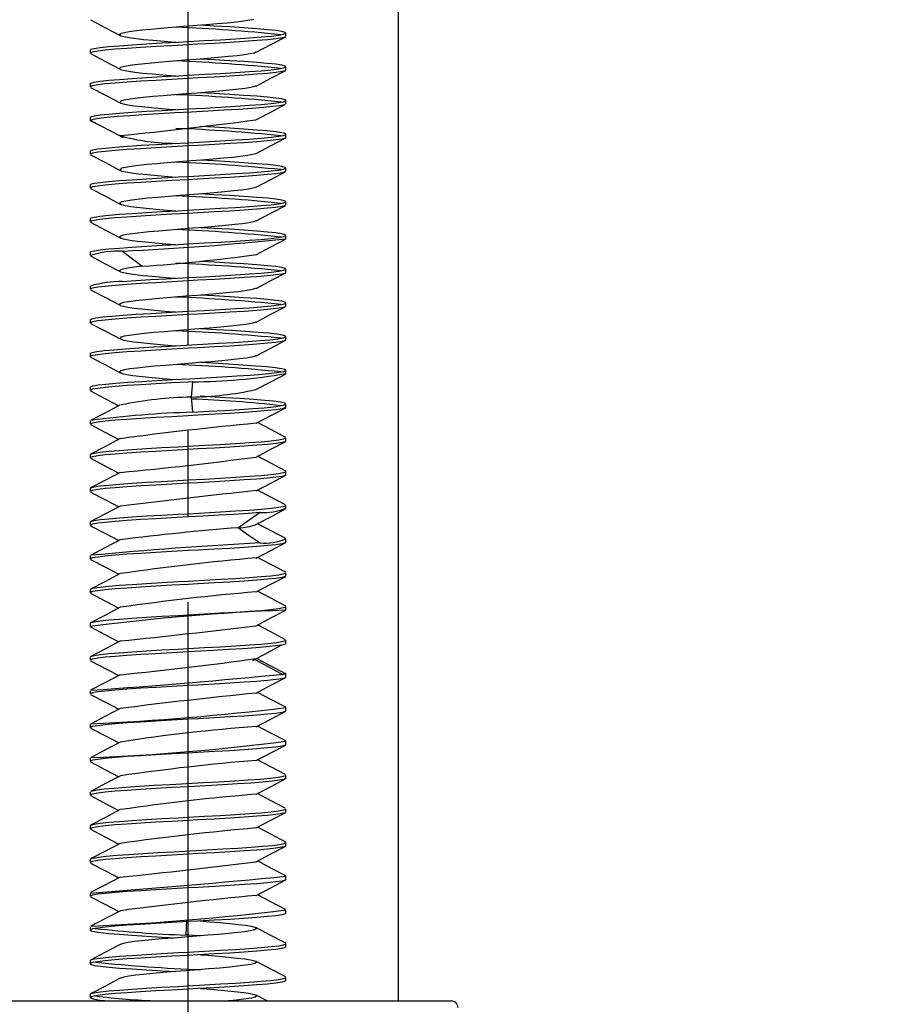
# Model space of a CAD drawing. Extents: x -40 to 594, y -9 to 417.
# Drawn here: x 490 to 497, y 266 to 273 of the extents above; entities that cross this region are included whole.
import ezdxf

# ---------------------------------------------------------------- set-up
doc = ezdxf.new("R2010")
doc.units = 0
doc.linetypes.add('CENTERX2', pattern=[20.32, 12.7, -2.54, 2.54, -2.54])
doc.linetypes.add('PHANTOM', pattern=[12.7, 6.35, -1.27, 1.27, -1.27, 1.27, -1.27])
doc.layers.get('0').update_dxf_attribs({"linetype": 'CONTINUOUS'})
doc.styles.add('SLDTEXTSTYLE2', font='TXT', dxfattribs={"width": 0.605})
doc.dimstyles.new('SLDDIMSTYLE4', dxfattribs={"dimtxt": 5.172414, "dimasz": 7, "dimexe": 0, "dimexo": 0.0625, "dimgap": 1.293103, "dimtad": 1, "dimlfac": 4, "dimrnd": 1e-09, "dimzin": 12, "dimtxsty": 'SLDTEXTSTYLE2', "dimsah": 1, "dimcen": 0.09, "dimazin": 3, "dimtfac": 1, "dimtmove": 0, "dimatfit": 3, "dimtolj": 1, "dimtzin": 12})

# ---------------------------------------------------------------- blocks, each defined once
blk = doc.blocks.new('_D_16')
at = {"color": 7, "linetype": 'CONTINUOUS'}
for p, q in [((529.8244, 275.6736), (529.8244, 243.0264)), ((506.3244, 258.759), (506.3244, 243.0264)), ((506.3244, 245.0264), (492.8629, 245.0264)), ((529.8244, 245.0264), (506.3244, 245.0264)), ((529.8244, 245.0264), (543.286, 245.0264))]:
    blk.add_line(p, q, dxfattribs=at)
for points in [[(506.3244, 245.0264), (499.3244, 246.1034), (499.3244, 243.9495)], [(529.8244, 245.0264), (536.8244, 243.9495), (536.8244, 246.1034)]]:
    blk.add_solid(points, dxfattribs=at)
at = {"color": 7, "linetype": 'CONTINUOUS', "insert": (513.6897, 254.0499), "char_height": 7, "attachment_point": 1, "style": 'SLDTEXTSTYLE2'}
blk.add_mtext('94', dxfattribs=at)

msp = doc.modelspace()

# ---------------------------------------------------------------- linework, layer by layer
at = {"color": 7, "linetype": 'CENTERX2', "ltscale": 0.25}
msp.add_line((491.3244, 260.759), (491.3244, 280.759), dxfattribs=at)
at = {"color": 7, "linetype": 'CONTINUOUS'}
for p, q in [((492.8824, 266.059), (492.8824, 275.759)), ((492.0494, 273.2093), (492.0494, 273.2336)), ((490.5994, 273.1086), (490.5994, 273.0844)), ((492.0494, 272.9594), (492.0494, 272.9836)), ((490.5994, 272.8586), (490.5994, 272.8344)), ((490.6041, 272.8303), (490.6045, 272.8296)), ((492.0494, 272.7094), (492.0494, 272.7336)), ((490.5994, 272.6085), (490.5994, 272.5842)), ((490.6006, 272.5866), (490.6017, 272.5842)), ((490.76, 272.5034), (490.8428, 272.4584)), ((492.0494, 272.4593), (492.0494, 272.4835)), ((490.5994, 272.3587), (490.5994, 272.3343)), ((490.6011, 272.3587), (490.6006, 272.3609)), ((492.0494, 272.2093), (492.0494, 272.2336)), ((490.5994, 272.1086), (490.5994, 272.0844)), ((492.0494, 271.9594), (492.0494, 271.9836)), ((490.5994, 271.8586), (490.5994, 271.8344)), ((490.6041, 271.8303), (490.6045, 271.8296)), ((492.0494, 271.7094), (492.0494, 271.7336)), ((490.5994, 271.6085), (490.5994, 271.5843)), ((492.0494, 271.4593), (492.0494, 271.4835)), ((490.5994, 271.3586), (490.5994, 271.3343)), ((492.0494, 271.2094), (492.0494, 271.2336)), ((490.5994, 271.1086), (490.5994, 271.0844)), ((492.0494, 270.9594), (492.0494, 270.9836)), ((490.5994, 270.8586), (490.5994, 270.8344)), ((490.6041, 270.8303), (490.6045, 270.8296)), ((492.0494, 270.7094), (492.0494, 270.7335)), ((490.5994, 270.6085), (490.5994, 270.5843)), ((492.0494, 270.4593), (492.0494, 270.4835)), ((490.5994, 270.3586), (490.5994, 270.3343)), ((492.0494, 270.2094), (492.0494, 270.2336)), ((490.5994, 270.1086), (490.5994, 270.0844)), ((492.0494, 269.9594), (492.0494, 269.9836)), ((490.5994, 269.8585), (490.5994, 269.8344)), ((490.6041, 269.8303), (490.6045, 269.8296)), ((492.0446, 269.7378), (492.0443, 269.7383)), ((492.0494, 269.7094), (492.0494, 269.7335)), ((490.5994, 269.6085), (490.5994, 269.5843)), ((490.6043, 269.5799), (490.6045, 269.5794)), ((492.0494, 269.4593), (492.0494, 269.4835)), ((490.5994, 269.3586), (490.5994, 269.3344)), ((492.0494, 269.2094), (492.0494, 269.2336)), ((490.5994, 269.1086), (490.5994, 269.0844)), ((492.0494, 268.9594), (492.0494, 268.9835)), ((490.5994, 268.8585), (490.5994, 268.8344)), ((492.0446, 268.7378), (492.0443, 268.7383)), ((492.0494, 268.7093), (492.0494, 268.7335)), ((490.5994, 268.6085), (490.5994, 268.5843)), ((490.6042, 268.5799), (490.6045, 268.5795)), ((492.049, 268.4849), (492.0407, 268.489)), ((492.0494, 268.4593), (492.0494, 268.4837)), ((490.5994, 268.3586), (490.5994, 268.3344)), ((492.0494, 268.2094), (492.0494, 268.2336)), ((490.5994, 268.1085), (490.5994, 268.0844)), ((492.0494, 267.9594), (492.0494, 267.9836)), ((490.5994, 267.8585), (490.5994, 267.8344)), ((490.6042, 267.8303), (490.6045, 267.8297)), ((492.0494, 267.7093), (492.0494, 267.7335)), ((492.048, 267.7093), (492.0491, 267.7082)), ((490.5994, 267.6085), (490.5994, 267.5843)), ((490.6042, 267.58), (490.6045, 267.5795)), ((492.0494, 267.4594), (492.0494, 267.4836)), ((490.5994, 267.3586), (490.5994, 267.3344)), ((492.0494, 267.2094), (492.0494, 267.2336)), ((490.5994, 267.1086), (490.5994, 267.0844)), ((490.6021, 267.1086), (490.6015, 267.1115)), ((492.0494, 266.9594), (492.0494, 266.9835)), ((490.5994, 266.8585), (490.5994, 266.8343)), ((490.6042, 266.8303), (490.6045, 266.8297)), ((492.0494, 266.7093), (492.0494, 266.7335)), ((490.5994, 266.6085), (490.5994, 266.5843)), ((492.0448, 266.4875), (492.0443, 266.4882)), ((492.0494, 266.4594), (492.0494, 266.4836)), ((490.5994, 266.3586), (490.5994, 266.3344)), ((492.0494, 266.2094), (492.0494, 266.2336)), ((489.3744, 266.059), (490.3207, 266.059)), ((490.3207, 266.059), (493.2744, 266.059)), ((490.5994, 266.1085), (490.5994, 266.0844)), ((491.9096, 266.059), (491.828, 266.1019))]:
    msp.add_line(p, q, dxfattribs=at)
at = {"color": 8, "linetype": 'PHANTOM'}
for p, q in [((490.6008, 272.5865), (490.8165, 272.4739)), ((490.839, 271.6175), (490.9837, 271.5049)), ((491.8329, 268.5976), (492.0489, 268.485))]:
    msp.add_line(p, q, dxfattribs=at)
at = {"color": 7, "linetype": 'CONTINUOUS', "flags": 128}
for points in [[(490.601, 273.3313), (490.7109, 273.2737), (490.8205, 273.216)], [(490.6016, 273.1086), (490.6045, 273.1132), (490.6292, 273.1201), (490.6736, 273.1271), (490.7367, 273.1337), (490.8163, 273.1402), (490.9106, 273.1469), (491.0165, 273.1538), (491.1312, 273.1607), (491.2514, 273.1672), (491.3245, 273.1711), (491.4463, 273.1778), (491.5647, 273.1847), (491.6763, 273.1916), (491.7779, 273.1982), (491.8665, 273.2047), (491.9398, 273.2114), (491.9954, 273.2184), (492.032, 273.2252), (492.0484, 273.2317), (492.0443, 273.2382), (492.0196, 273.2451), (491.9753, 273.2521), (491.9122, 273.2587), (491.8325, 273.2652), (491.7383, 273.2719), (491.6324, 273.2788), (491.5177, 273.2857), (491.4164, 273.2912)], [(491.8124, 273.335), (491.7812, 273.3283), (491.7373, 273.3217), (491.6815, 273.3149), (491.6157, 273.3082), (491.54, 273.3014), (491.4579, 273.2945), (491.2914, 273.2814), (491.2041, 273.2745), (491.1205, 273.2675), (491.047, 273.261), (490.9809, 273.2544), (490.9213, 273.2476), (490.8738, 273.2407), (490.841, 273.234), (490.8217, 273.2273), (490.8162, 273.2206), (490.8248, 273.2139), (490.8487, 273.207), (490.8868, 273.2002), (490.9945, 273.1871), (491.0663, 273.1801), (491.146, 273.1732), (491.2266, 273.1666), (491.2323, 273.1662)], [(492.045, 273.2056), (492.0443, 273.2045), (492.0202, 273.1976), (491.9752, 273.1909), (491.9132, 273.1846), (491.8325, 273.1778), (491.7397, 273.1709), (491.6323, 273.1639), (491.5193, 273.1575), (491.3973, 273.1509), (491.3244, 273.1469), (491.2042, 273.14), (491.0841, 273.133), (490.974, 273.1266), (490.8709, 273.12), (490.7834, 273.1133), (490.7091, 273.1062), (490.654, 273.0995), (490.6168, 273.093), (490.6004, 273.0865), (490.6017, 273.0844)], [(491.8285, 273.0911), (491.9382, 273.1488), (492.0481, 273.2065)], [(490.6009, 273.0815), (490.7109, 273.0237), (490.8207, 272.966)], [(491.8272, 273.0912), (491.8151, 273.0858), (491.7844, 273.0789), (491.7422, 273.0723), (491.6889, 273.0658), (491.6228, 273.0589), (491.5478, 273.052), (491.4682, 273.0453), (491.3846, 273.0387), (491.2989, 273.032), (491.2139, 273.0252), (491.1305, 273.0184), (491.0529, 273.0115), (490.9281, 272.9984), (490.8788, 272.9915), (490.8431, 272.9846), (490.823, 272.978), (490.8161, 272.9714), (490.8234, 272.9646), (490.8456, 272.9577), (490.8814, 272.951), (490.9297, 272.9443), (490.989, 272.9376), (491.0576, 272.9309), (491.1358, 272.9241), (491.2197, 272.9172), (491.2329, 272.9162)], [(490.6016, 272.8586), (490.6045, 272.8632), (490.6292, 272.8702), (490.6736, 272.8771), (490.7367, 272.8837), (490.8164, 272.8901), (490.9106, 272.8969), (491.0165, 272.9039), (491.1312, 272.9107), (491.2515, 272.9172), (491.3245, 272.921), (491.4463, 272.9278), (491.5647, 272.9347), (491.6763, 272.9416), (491.7779, 272.9481), (491.8665, 272.9546), (491.9398, 272.9614), (491.9954, 272.9684), (492.0321, 272.9752), (492.0484, 272.9816), (492.0443, 272.9882), (492.0196, 272.9951), (491.9753, 273.0021), (491.9122, 273.0087), (491.8325, 273.0152), (491.7383, 273.0219), (491.6324, 273.0288), (491.5176, 273.0357), (491.4161, 273.0412)], [(492.0448, 272.9554), (492.0443, 272.9546), (492.0202, 272.9477), (491.9752, 272.9409), (491.9132, 272.9345), (491.8325, 272.9278), (491.7397, 272.921), (491.6324, 272.9139), (491.5193, 272.9074), (491.3973, 272.9009), (491.3244, 272.8969), (491.2042, 272.8901), (491.0841, 272.883), (490.974, 272.8765), (490.8709, 272.87), (490.7834, 272.8634), (490.7091, 272.8563), (490.654, 272.8495), (490.6168, 272.8429), (490.6004, 272.8365), (490.6017, 272.8344)], [(491.8277, 272.8408), (491.9376, 272.8985), (492.0476, 272.9563)], [(490.6016, 272.8311), (490.7117, 272.7733), (490.8216, 272.7155)], [(491.8287, 272.8421), (491.8177, 272.8366), (491.7889, 272.8297), (491.7463, 272.8229), (491.6315, 272.8098), (491.5569, 272.8028), (491.4751, 272.7959), (491.3932, 272.7893), (491.3095, 272.7828), (491.2225, 272.7759), (491.1385, 272.7691), (491.0619, 272.7624), (490.9928, 272.7557), (490.9329, 272.749), (490.8838, 272.7423), (490.8467, 272.7354), (490.824, 272.7285), (490.8218, 272.7154), (490.8424, 272.7085), (490.8778, 272.7016), (490.9241, 272.695), (490.9811, 272.6885), (491.0503, 272.6816), (491.1277, 272.6748), (491.2092, 272.668), (491.2334, 272.6661)], [(490.6016, 272.6085), (490.6045, 272.6133), (490.6293, 272.6203), (490.6736, 272.6271), (490.7367, 272.6336), (490.8164, 272.6401), (490.9106, 272.647), (491.0165, 272.6539), (491.1313, 272.6606), (491.2515, 272.6671), (491.3245, 272.671), (491.4463, 272.6778), (491.5648, 272.6848), (491.6763, 272.6915), (491.7779, 272.698), (491.8665, 272.7046), (491.9398, 272.7115), (491.9954, 272.7184), (492.0321, 272.7251), (492.0484, 272.7316), (492.0443, 272.7383), (492.0196, 272.7452), (491.9752, 272.7521), (491.9122, 272.7586), (491.8325, 272.7651), (491.7383, 272.7719), (491.6324, 272.7789), (491.5176, 272.7856), (491.4156, 272.7911)], [(492.0429, 272.7051), (492.0372, 272.7019), (492.0041, 272.6948), (491.9528, 272.6883), (491.882, 272.6817), (491.7974, 272.6752), (491.6969, 272.6681), (491.5886, 272.6613), (491.4696, 272.6547), (491.3499, 272.6483), (491.226, 272.6414), (491.1083, 272.6345), (490.9935, 272.6276), (490.8911, 272.6213), (490.7983, 272.6146), (490.7229, 272.6079), (490.6627, 272.6008), (490.6206, 272.5937), (490.6006, 272.5866)], [(491.8269, 272.5904), (491.9368, 272.6482), (492.047, 272.706)], [(490.6006, 272.3609), (490.618, 272.3678), (490.6553, 272.3747), (490.7119, 272.3811), (490.7857, 272.3877), (490.875, 272.3945), (490.9769, 272.4015), (491.0889, 272.4082), (491.2076, 272.4147), (491.3245, 272.421), (491.4463, 272.4279), (491.5648, 272.4349), (491.6764, 272.4415), (491.778, 272.448), (491.8665, 272.4547), (491.9398, 272.4616), (491.9954, 272.4685), (492.0321, 272.475), (492.0484, 272.4815), (492.0443, 272.4883), (492.0196, 272.4953), (491.9752, 272.5021), (491.9122, 272.5085), (491.8325, 272.5151), (491.7383, 272.522), (491.6324, 272.529), (491.5176, 272.5356), (491.4152, 272.5411)], [(490.6038, 272.5797), (490.6278, 272.5728), (490.635, 272.5717)], [(492.0472, 272.4593), (492.0443, 272.4544), (492.0202, 272.4476), (491.9752, 272.441), (491.9132, 272.4346), (491.8325, 272.4277), (491.7397, 272.4208), (491.6323, 272.4139), (491.5193, 272.4076), (491.3973, 272.4009), (491.3244, 272.3968), (491.2042, 272.3899), (491.0841, 272.383), (490.974, 272.3767), (490.8709, 272.37), (490.7834, 272.3633), (490.7091, 272.3562), (490.654, 272.3496), (490.6168, 272.343), (490.6004, 272.3365), (490.6017, 272.3343)], [(491.828, 272.3408), (491.9347, 272.3969), (492.0474, 272.456)], [(490.6009, 272.3314), (490.7108, 272.2737), (490.8205, 272.2161)], [(491.8302, 272.3437), (491.8248, 272.3392), (491.8017, 272.3324), (491.7642, 272.3255), (491.6576, 272.3124), (491.5863, 272.3055), (491.507, 272.2985), (491.4265, 272.292), (491.3434, 272.2854), (491.2557, 272.2786), (491.1701, 272.2717), (491.0916, 272.265), (491.0195, 272.2584), (490.9553, 272.2516), (490.9014, 272.2449), (490.8594, 272.2381), (490.8312, 272.2312), (490.8178, 272.2181), (490.8327, 272.2111), (490.8627, 272.2042), (490.9042, 272.1977), (490.9569, 272.1911), (491.0225, 272.1842), (491.0972, 272.1774), (491.1765, 272.1707), (491.2326, 272.1662)], [(490.6016, 272.1086), (490.6045, 272.1132), (490.6292, 272.1201), (490.6736, 272.1271), (490.7367, 272.1337), (490.8163, 272.1402), (490.9106, 272.1469), (491.0165, 272.1538), (491.1312, 272.1607), (491.2514, 272.1672), (491.3245, 272.1711), (491.4463, 272.1778), (491.5647, 272.1847), (491.6763, 272.1916), (491.7779, 272.1982), (491.8665, 272.2047), (491.9398, 272.2114), (491.9954, 272.2184), (492.0321, 272.2252), (492.0484, 272.2317), (492.0443, 272.2382), (492.0196, 272.2451), (491.9753, 272.2521), (491.9122, 272.2587), (491.8325, 272.2652), (491.7383, 272.2719), (491.6324, 272.2788), (491.5177, 272.2857), (491.4167, 272.2912)], [(492.045, 272.2056), (492.0443, 272.2045), (492.0202, 272.1976), (491.9752, 272.1909), (491.9132, 272.1846), (491.8325, 272.1778), (491.7397, 272.1709), (491.6323, 272.1639), (491.5193, 272.1575), (491.3973, 272.1509), (491.3244, 272.1469), (491.2042, 272.14), (491.0841, 272.133), (490.974, 272.1266), (490.8709, 272.12), (490.7834, 272.1133), (490.7091, 272.1062), (490.654, 272.0995), (490.6168, 272.093), (490.6004, 272.0865), (490.6017, 272.0844)], [(491.8284, 272.0911), (491.9381, 272.1488), (492.0481, 272.2065)], [(490.601, 272.0814), (490.711, 272.0237), (490.8208, 271.9659)], [(490.6016, 271.8586), (490.6045, 271.8632), (490.6293, 271.8702), (490.6736, 271.8771), (490.7367, 271.8836), (490.8164, 271.8901), (490.9106, 271.8969), (491.0165, 271.9039), (491.1312, 271.9107), (491.2515, 271.9171), (491.3245, 271.921), (491.4463, 271.9278), (491.5647, 271.9348), (491.6763, 271.9416), (491.7779, 271.9481), (491.8665, 271.9546), (491.9398, 271.9615), (491.9954, 271.9684), (492.0321, 271.9751), (492.0484, 271.9816), (492.0443, 271.9882), (492.0196, 271.9952), (491.9752, 272.0021), (491.9122, 272.0087), (491.8325, 272.0151), (491.7383, 272.0219), (491.6324, 272.0289), (491.5176, 272.0357), (491.4161, 272.0412)], [(491.8303, 272.0943), (491.8262, 272.0899), (491.8047, 272.083), (491.7696, 272.0764), (491.722, 272.0697), (491.6632, 272.063), (491.5949, 272.0563), (491.5171, 272.0494), (491.4335, 272.0425), (491.2665, 272.0294), (491.18, 272.0225), (491.0978, 272.0156), (491.0263, 272.009), (490.9628, 272.0025), (490.9066, 271.9956), (490.8628, 271.9887), (490.8338, 271.982), (490.8186, 271.9754), (490.8173, 271.9687), (490.8302, 271.9619), (490.8582, 271.9551), (490.9002, 271.9482), (491.0139, 271.9351), (491.0882, 271.9282), (491.1696, 271.9212), (491.2331, 271.9162)], [(492.0448, 271.9554), (492.0443, 271.9546), (492.0202, 271.9477), (491.9752, 271.9409), (491.9132, 271.9345), (491.8325, 271.9278), (491.7397, 271.921), (491.6324, 271.9139), (491.5193, 271.9074), (491.3973, 271.9009), (491.3244, 271.8969), (491.2042, 271.8901), (491.0841, 271.883), (490.974, 271.8765), (490.8709, 271.8699), (490.7834, 271.8634), (490.7091, 271.8563), (490.654, 271.8495), (490.6168, 271.8429), (490.6004, 271.8365), (490.6017, 271.8344)], [(491.8276, 271.8407), (491.9375, 271.8985), (492.0476, 271.9563)], [(490.6016, 271.8311), (490.7118, 271.7733), (490.8216, 271.7155)], [(491.8277, 271.8407), (491.8079, 271.8339), (491.7732, 271.8269), (491.7274, 271.8204), (491.671, 271.8138), (491.6022, 271.807), (491.5252, 271.8001), (491.4439, 271.7934), (491.3594, 271.7867), (491.2739, 271.78), (491.1897, 271.7733), (491.1076, 271.7664), (491.032, 271.7596), (490.913, 271.7465), (490.8673, 271.7395), (490.8356, 271.7326), (490.8195, 271.726), (490.8168, 271.7195), (490.8283, 271.7126), (490.8546, 271.7058), (490.8943, 271.6991), (490.9461, 271.6923), (491.0083, 271.6857), (491.0791, 271.679), (491.1593, 271.6721), (491.2335, 271.6661)], [(490.6016, 271.6085), (490.6045, 271.6133), (490.6293, 271.6203), (490.6736, 271.6271), (490.7367, 271.6336), (490.8164, 271.6401), (490.9106, 271.647), (491.0165, 271.654), (491.1313, 271.6606), (491.2515, 271.6671), (491.3245, 271.671), (491.4463, 271.6779), (491.5648, 271.6848), (491.6763, 271.6915), (491.778, 271.698), (491.8665, 271.7046), (491.9398, 271.7115), (491.9954, 271.7185), (492.0321, 271.7251), (492.0484, 271.7316), (492.0443, 271.7383), (492.0196, 271.7452), (491.9752, 271.7521), (491.9122, 271.7586), (491.8325, 271.7651), (491.7383, 271.7719), (491.6324, 271.7789), (491.5176, 271.7856), (491.4155, 271.7911)], [(491.8269, 271.5904), (491.9368, 271.6482), (492.0469, 271.706)], [(490.6003, 271.5817), (490.7107, 271.5238), (490.8208, 271.4659)], [(490.8389, 271.3919), (490.9364, 271.3989), (491.0448, 271.4057), (491.1613, 271.4122), (491.2824, 271.4187), (491.3245, 271.421), (491.4463, 271.4279), (491.5648, 271.4349), (491.6764, 271.4415), (491.778, 271.4479), (491.8666, 271.4547), (491.9398, 271.4616), (491.9954, 271.4685), (492.0321, 271.475), (492.0484, 271.4815), (492.0443, 271.4883), (492.0196, 271.4953), (491.9752, 271.5021), (491.9122, 271.5085), (491.8325, 271.5151), (491.7383, 271.522), (491.6324, 271.529), (491.5176, 271.5356), (491.4151, 271.5411)], [(492.0472, 271.4593), (492.0443, 271.4544), (492.0202, 271.4476), (491.9752, 271.441), (491.9132, 271.4346), (491.8325, 271.4277), (491.7397, 271.4208), (491.6323, 271.4139), (491.5193, 271.4076), (491.3973, 271.4009), (491.3244, 271.3969), (491.2042, 271.39), (491.0841, 271.383), (490.974, 271.3766), (490.8709, 271.37), (490.7834, 271.3633), (490.7091, 271.3562), (490.654, 271.3496), (490.6168, 271.343), (490.6004, 271.3365), (490.6017, 271.3343)], [(490.9839, 271.5048), (490.9252, 271.4981), (490.8779, 271.4913), (490.8439, 271.4847), (490.8232, 271.4781), (490.8161, 271.4713), (490.8233, 271.4646), (490.8457, 271.4577), (490.8824, 271.4509), (490.9879, 271.4377), (491.0588, 271.4308), (491.1378, 271.4239), (491.218, 271.4173), (491.234, 271.4161)], [(491.8281, 271.3409), (491.9515, 271.4057), (492.0475, 271.4561)], [(490.6009, 271.3314), (490.7108, 271.2737), (490.8205, 271.2161)], [(491.8296, 271.3425), (491.8173, 271.3365), (491.788, 271.3296), (491.7471, 271.323), (491.6951, 271.3165), (491.6299, 271.3096), (491.5556, 271.3027), (491.4767, 271.296), (491.3935, 271.2894), (491.3077, 271.2827), (491.2224, 271.2759), (491.1387, 271.2691), (491.0605, 271.2622), (490.9337, 271.2491), (490.8831, 271.2422), (490.846, 271.2352), (490.8245, 271.2287), (490.8162, 271.2221), (490.822, 271.2153), (490.8427, 271.2084), (490.8771, 271.2017), (490.924, 271.195), (490.9824, 271.1883), (491.0503, 271.1816), (491.1277, 271.1747), (491.211, 271.1679), (491.2327, 271.1662)], [(490.5996, 271.1086), (490.6096, 271.1152), (490.6399, 271.1221), (490.6899, 271.129), (490.7578, 271.1355), (490.842, 271.1421), (490.9398, 271.1488), (491.0486, 271.1558), (491.1652, 271.1626), (491.3245, 271.1711), (491.4463, 271.1778), (491.5647, 271.1847), (491.6763, 271.1916), (491.7779, 271.1981), (491.8665, 271.2046), (491.9398, 271.2114), (491.9954, 271.2184), (492.0321, 271.2252), (492.0484, 271.2317), (492.0443, 271.2382), (492.0196, 271.2451), (491.9753, 271.2521), (491.9122, 271.2587), (491.8325, 271.2652), (491.7383, 271.2719), (491.6324, 271.2788), (491.5177, 271.2857), (491.4164, 271.2912)], [(492.045, 271.2056), (492.0443, 271.2045), (492.0202, 271.1976), (491.9752, 271.1909), (491.9132, 271.1845), (491.8325, 271.1778), (491.7397, 271.1709), (491.6323, 271.1639), (491.5193, 271.1575), (491.3973, 271.1509), (491.3244, 271.1469), (491.2042, 271.1401), (491.0841, 271.133), (490.974, 271.1266), (490.8709, 271.12), (490.7834, 271.1133), (490.7091, 271.1062), (490.654, 271.0995), (490.6168, 271.0929), (490.6004, 271.0865), (490.6017, 271.0844)], [(491.8283, 271.0911), (491.9381, 271.1488), (492.048, 271.2065)], [(490.6011, 271.0814), (490.7111, 271.0236), (490.8209, 270.9659)], [(491.8292, 271.0926), (491.8197, 271.0873), (491.7925, 271.0804), (491.7511, 271.0736), (491.6384, 271.0604), (491.5646, 271.0535), (491.4835, 271.0466), (491.4019, 271.04), (491.3184, 271.0335), (491.2311, 271.0266), (491.1466, 271.0198), (491.0696, 271.0131), (490.9997, 271.0064), (490.9386, 270.9997), (490.8882, 270.993), (490.8498, 270.9861), (490.8257, 270.9792), (490.8205, 270.9661), (490.8397, 270.9592), (490.8736, 270.9523), (490.9188, 270.9457), (490.9746, 270.9392), (491.043, 270.9323), (491.1197, 270.9254), (491.2006, 270.9187), (491.233, 270.9162)], [(490.601, 270.8586), (490.5999, 270.8597), (490.6138, 270.8666), (490.6482, 270.8735), (490.7017, 270.8803), (490.773, 270.8867), (490.86, 270.8933), (490.9602, 270.9003), (491.0707, 270.9072), (491.1885, 270.9138), (491.3102, 270.9203), (491.4323, 270.927), (491.5513, 270.934), (491.6638, 270.9408), (491.7667, 270.9473), (491.8569, 270.9538), (491.9321, 270.9607), (491.9899, 270.9676), (492.0288, 270.9744), (492.0476, 270.9808), (492.0459, 270.9874), (492.0235, 270.9944), (491.9814, 271.0013), (491.9204, 271.0079), (491.8426, 271.0144), (491.7499, 271.0211), (491.6452, 271.0281), (491.5313, 271.0349), (491.4161, 271.0412)], [(492.0448, 270.9554), (492.0443, 270.9546), (492.0202, 270.9477), (491.9752, 270.9408), (491.9132, 270.9345), (491.8325, 270.9278), (491.7397, 270.921), (491.6324, 270.9139), (491.5193, 270.9074), (491.3973, 270.9008), (491.3244, 270.8969), (491.2042, 270.8901), (491.0841, 270.883), (490.974, 270.8765), (490.8709, 270.8699), (490.7834, 270.8634), (490.7091, 270.8563), (490.6541, 270.8495), (490.6168, 270.8429), (490.6004, 270.8365), (490.6017, 270.8344)], [(491.8275, 270.8407), (491.9374, 270.8985), (492.0475, 270.9562)], [(490.6019, 270.6085), (490.6009, 270.6111), (490.619, 270.618), (490.6571, 270.6249), (490.7143, 270.6314), (490.7887, 270.6379), (490.8785, 270.6447), (490.9809, 270.6517), (491.0932, 270.6585), (491.212, 270.665), (491.334, 270.6715), (491.4557, 270.6784), (491.5737, 270.6854), (491.6846, 270.692), (491.7852, 270.6985), (491.8728, 270.7052), (491.9447, 270.7121), (491.999, 270.719), (492.034, 270.7256), (492.0489, 270.732), (492.0431, 270.7388), (492.0169, 270.7458), (491.9709, 270.7526), (491.9066, 270.7591), (491.8256, 270.7656), (491.7305, 270.7725), (491.6237, 270.7794), (491.5085, 270.7861), (491.4156, 270.7911)], [(490.6017, 270.8311), (490.7118, 270.7733), (490.8217, 270.7155)], [(491.8258, 270.8407), (491.8215, 270.838), (491.7959, 270.8311), (491.757, 270.8244), (491.7058, 270.8177), (491.6441, 270.811), (491.5736, 270.8043), (491.4938, 270.7974), (491.4089, 270.7906), (491.2419, 270.7775), (491.1562, 270.7706), (491.0758, 270.7636), (491.0065, 270.7571), (490.9456, 270.7505), (490.8929, 270.7436), (490.8529, 270.7368), (490.8278, 270.7301), (490.8167, 270.7234), (490.8197, 270.7167), (490.8366, 270.71), (490.8687, 270.7031), (490.9145, 270.6963), (491.034, 270.6831), (491.1105, 270.6762), (491.1935, 270.6693), (491.2335, 270.6661)], [(491.3576, 270.6486), (491.3244, 270.6468), (491.2042, 270.6399), (491.0841, 270.6331), (490.974, 270.6267), (490.8709, 270.62), (490.7834, 270.6132), (490.7091, 270.6061), (490.654, 270.5996), (490.6168, 270.5931), (490.6004, 270.5865), (490.6017, 270.5843)], [(491.8269, 270.5904), (491.9368, 270.6482), (492.0469, 270.706)], [(490.6018, 270.5808), (490.7117, 270.5232), (490.8103, 270.4713)], [(491.3478, 270.5356), (491.3527, 270.4793), (491.3576, 270.423)], [(491.3577, 270.4229), (491.479, 270.4299), (491.5959, 270.4367), (491.705, 270.4432), (491.8034, 270.4497), (491.888, 270.4565), (491.9567, 270.4635), (492.0073, 270.4703), (492.0386, 270.4767), (492.0494, 270.4834), (492.0397, 270.4902), (492.0095, 270.4972), (491.9599, 270.5038), (491.8921, 270.5103), (491.8082, 270.517), (491.7106, 270.5239), (491.602, 270.5308), (491.4854, 270.5373), (491.4146, 270.5411)], [(492.0472, 270.4593), (492.0443, 270.4545), (492.0202, 270.4476), (491.9752, 270.441), (491.9132, 270.4346), (491.8325, 270.4277), (491.7397, 270.4209), (491.6323, 270.4139), (491.5193, 270.4075), (491.3973, 270.4009), (491.3244, 270.3969), (491.2042, 270.39), (491.0841, 270.383), (490.974, 270.3766), (490.8709, 270.37), (490.7834, 270.3633), (490.7091, 270.3562), (490.654, 270.3495), (490.6168, 270.343), (490.6004, 270.3365), (490.6017, 270.3343)], [(490.8215, 270.4772), (490.7116, 270.4194), (490.6014, 270.3616)], [(491.8281, 270.3409), (491.9516, 270.4058), (492.0476, 270.4562)], [(492.0475, 270.2366), (491.9374, 270.2944), (491.8385, 270.3464)], [(490.6009, 270.3314), (490.7108, 270.2738), (490.8104, 270.2214)], [(492.0449, 270.2056), (492.0443, 270.2045), (492.0202, 270.1976), (491.9752, 270.1909), (491.9132, 270.1845), (491.8325, 270.1778), (491.7397, 270.1709), (491.6323, 270.1639), (491.5193, 270.1575), (491.3973, 270.1509), (491.3244, 270.1469), (491.2042, 270.1401), (491.0841, 270.133), (490.974, 270.1265), (490.8709, 270.12), (490.7834, 270.1133), (490.7091, 270.1063), (490.654, 270.0995), (490.6168, 270.0929), (490.6004, 270.0865), (490.6017, 270.0844)], [(490.8212, 270.2271), (490.7114, 270.1693), (490.6014, 270.1116)], [(490.604, 270.1124), (490.6045, 270.1132), (490.6287, 270.1201), (490.6736, 270.1271), (490.7356, 270.1336), (490.8164, 270.1401), (490.9091, 270.1468), (491.0165, 270.1539), (491.1295, 270.1606), (491.2515, 270.1672), (491.3245, 270.1711), (491.4446, 270.1777), (491.5647, 270.1847), (491.6748, 270.1915), (491.7779, 270.1981), (491.8654, 270.2045), (491.9398, 270.2114), (491.9948, 270.2183), (492.0321, 270.2252), (492.0484, 270.2315), (492.0472, 270.2336)], [(491.8283, 270.091), (491.938, 270.1488), (492.048, 270.2065)], [(490.6011, 270.0814), (490.7112, 270.0236), (490.8104, 269.9714)], [(492.0475, 269.9866), (491.9375, 270.0443), (491.8385, 270.0964)], [(490.6017, 269.8585), (490.6045, 269.8633), (490.6287, 269.8701), (490.6736, 269.8771), (490.7356, 269.8835), (490.8164, 269.8901), (490.9091, 269.8968), (491.0165, 269.9039), (491.1295, 269.9106), (491.2515, 269.9171), (491.3245, 269.921), (491.4446, 269.9277), (491.5648, 269.9348), (491.6748, 269.9415), (491.7779, 269.948), (491.8654, 269.9545), (491.9398, 269.9615), (491.9948, 269.9684), (492.0321, 269.9751), (492.0484, 269.9815), (492.0472, 269.9836)], [(492.0472, 269.9594), (492.0443, 269.9546), (492.0202, 269.9477), (491.9752, 269.9408), (491.9132, 269.9345), (491.8325, 269.9278), (491.7397, 269.921), (491.6324, 269.9139), (491.5193, 269.9074), (491.3973, 269.9008), (491.3244, 269.8969), (491.2042, 269.8902), (491.0841, 269.8831), (490.974, 269.8765), (490.8709, 269.8699), (490.7834, 269.8634), (490.7091, 269.8564), (490.6541, 269.8495), (490.6168, 269.8428), (490.6004, 269.8365), (490.6017, 269.8344)], [(490.821, 269.977), (490.7114, 269.9193), (490.6015, 269.8617)], [(491.8275, 269.8406), (491.9373, 269.8984), (492.0475, 269.9562)], [(492.0469, 269.7369), (491.9235, 269.8017), (491.8385, 269.8464)], [(490.6017, 269.8311), (490.7119, 269.7733), (490.8104, 269.7215)], [(490.6017, 269.6085), (490.6045, 269.6133), (490.6287, 269.6202), (490.6737, 269.6271), (490.7356, 269.6334), (490.8164, 269.6401), (490.9091, 269.6469), (491.0165, 269.654), (491.1296, 269.6605), (491.2515, 269.6671), (491.3245, 269.671), (491.4446, 269.6778), (491.5648, 269.6849), (491.6748, 269.6914), (491.778, 269.698), (491.8654, 269.7045), (491.9398, 269.7116), (491.9948, 269.7184), (492.0321, 269.725), (492.0484, 269.7314), (492.0472, 269.7335)], [(490.8218, 269.7275), (490.7122, 269.6698), (490.6023, 269.6122)], [(491.8269, 269.5904), (491.9365, 269.6481), (492.0465, 269.7058)], [(491.8572, 269.6797), (491.7683, 269.6728), (491.6641, 269.6659), (491.5532, 269.6595), (491.4325, 269.6529), (491.3244, 269.6468), (491.2042, 269.6399), (491.084, 269.633), (490.974, 269.6267), (490.8709, 269.62), (490.7834, 269.6132), (490.7091, 269.6061), (490.654, 269.5996), (490.6168, 269.5931), (490.6004, 269.5865), (490.6017, 269.5843)], [(490.6017, 269.5809), (490.7116, 269.5233), (490.8103, 269.4714)], [(492.0489, 269.4858), (491.9388, 269.5436), (491.8384, 269.5964)], [(490.8215, 269.4772), (490.7116, 269.4194), (490.6014, 269.3616)], [(492.0472, 269.4593), (492.0443, 269.4545), (492.0202, 269.4476), (491.9752, 269.4409), (491.9132, 269.4346), (491.8325, 269.4278), (491.7397, 269.4209), (491.6323, 269.4139), (491.5193, 269.4075), (491.3973, 269.4009), (491.3244, 269.3969), (491.2042, 269.39), (491.0841, 269.383), (490.974, 269.3766), (490.8709, 269.37), (490.7834, 269.3633), (490.7091, 269.3562), (490.654, 269.3495), (490.6168, 269.343), (490.6004, 269.3365), (490.6017, 269.3344)], [(491.8282, 269.3409), (491.9378, 269.3986), (492.0477, 269.4562)], [(490.6009, 269.3315), (490.7108, 269.2738), (490.8104, 269.2214)], [(492.0475, 269.2366), (491.9374, 269.2944), (491.8385, 269.3464)], [(492.0449, 269.2056), (492.0443, 269.2046), (492.0202, 269.1977), (491.9752, 269.1909), (491.9132, 269.1845), (491.8325, 269.1778), (491.7397, 269.171), (491.6324, 269.1639), (491.5193, 269.1574), (491.3973, 269.1509), (491.3244, 269.1469), (491.2042, 269.1401), (491.0841, 269.133), (490.974, 269.1265), (490.8709, 269.12), (490.7834, 269.1134), (490.7091, 269.1063), (490.654, 269.0995), (490.6168, 269.0929), (490.6004, 269.0865), (490.6017, 269.0844)], [(490.8211, 269.2271), (490.7114, 269.1693), (490.6013, 269.1116)], [(490.604, 269.1124), (490.6045, 269.1132), (490.6287, 269.1201), (490.6736, 269.1271), (490.7356, 269.1336), (490.8164, 269.1401), (490.9091, 269.1468), (491.0165, 269.1539), (491.1295, 269.1606), (491.2515, 269.1672), (491.3245, 269.171), (491.4446, 269.1777), (491.5647, 269.1847), (491.6748, 269.1915), (491.7779, 269.1981), (491.8654, 269.2045), (491.9398, 269.2114), (491.9948, 269.2183), (492.0321, 269.2252), (492.0484, 269.2315), (492.0472, 269.2336)], [(491.8282, 269.091), (491.9379, 269.1487), (492.0479, 269.2065)], [(490.6012, 269.0813), (490.7113, 269.0236), (490.8104, 268.9714)], [(492.0475, 268.9866), (491.9376, 269.0443), (491.8385, 269.0964)], [(490.821, 268.977), (490.7114, 268.9194), (490.6015, 268.8617)], [(490.6017, 268.8585), (490.6045, 268.8633), (490.6287, 268.8702), (490.6736, 268.8771), (490.7356, 268.8835), (490.8164, 268.8901), (490.9091, 268.8968), (491.0165, 268.9039), (491.1296, 268.9106), (491.2515, 268.9171), (491.3245, 268.921), (491.4446, 268.9277), (491.5648, 268.9348), (491.6748, 268.9415), (491.7779, 268.948), (491.8654, 268.9545), (491.9398, 268.9615), (491.9948, 268.9684), (492.0321, 268.9751), (492.0484, 268.9815), (492.0472, 268.9835)], [(491.8274, 268.8406), (491.9373, 268.8984), (492.0474, 268.9562)], [(490.6017, 268.8311), (490.7119, 268.7733), (490.8104, 268.7215)], [(492.0469, 268.737), (491.937, 268.7946), (491.8385, 268.8465)], [(492.0478, 268.7093), (492.0431, 268.7038), (492.0163, 268.6969), (491.9708, 268.6905), (491.9053, 268.6839), (491.8254, 268.6772), (491.7287, 268.6701), (491.6233, 268.6634), (491.5063, 268.6569), (491.3244, 268.6468), (491.2042, 268.6399), (491.0841, 268.633), (490.974, 268.6267), (490.8709, 268.62), (490.7834, 268.6133), (490.7091, 268.6062), (490.654, 268.5996), (490.6168, 268.593), (490.6004, 268.5865), (490.6017, 268.5843)], [(490.6017, 268.6085), (490.6045, 268.6133), (490.6287, 268.6202), (490.6737, 268.627), (490.7356, 268.6334), (490.8164, 268.6401), (490.9091, 268.6469), (491.0165, 268.654), (491.1296, 268.6605), (491.2516, 268.667), (491.3245, 268.671), (491.4446, 268.6778), (491.5648, 268.6849), (491.6748, 268.6914), (491.778, 268.698), (491.8654, 268.7045), (491.9398, 268.7116), (491.9948, 268.7184), (492.0321, 268.725), (492.0484, 268.7314), (492.0472, 268.7335)], [(490.8219, 268.7275), (490.7122, 268.6699), (490.6023, 268.6122)], [(491.804, 268.5829), (491.9089, 268.6401), (492.0145, 268.6974)], [(490.6017, 268.5809), (490.7251, 268.5162), (490.8103, 268.4714)], [(492.0319, 268.4734), (491.9269, 268.5306), (491.8214, 268.5878)], [(492.0448, 268.4553), (492.0443, 268.4545), (492.0202, 268.4476), (491.9752, 268.4409), (491.9132, 268.4346), (491.8325, 268.4278), (491.7397, 268.4209), (491.6323, 268.4139), (491.5193, 268.4075), (491.3973, 268.4009), (491.3244, 268.3969), (491.2042, 268.39), (491.0841, 268.383), (490.974, 268.3766), (490.8709, 268.37), (490.7834, 268.3633), (490.7091, 268.3562), (490.654, 268.3495), (490.6168, 268.343), (490.6004, 268.3365), (490.6017, 268.3344)], [(490.8215, 268.4772), (490.7116, 268.4194), (490.6014, 268.3616)], [(491.8282, 268.341), (491.9378, 268.3986), (492.0477, 268.4563)], [(490.6009, 268.3315), (490.7109, 268.2738), (490.8104, 268.2214)], [(492.0475, 268.2366), (491.9374, 268.2944), (491.8385, 268.3464)], [(492.0449, 268.2056), (492.0443, 268.2046), (492.0202, 268.1977), (491.9752, 268.1909), (491.9132, 268.1845), (491.8325, 268.1778), (491.7397, 268.171), (491.6324, 268.1639), (491.5193, 268.1574), (491.3973, 268.1509), (491.3244, 268.1469), (491.2042, 268.1401), (491.0841, 268.133), (490.974, 268.1265), (490.8709, 268.1199), (490.7834, 268.1134), (490.7091, 268.1063), (490.654, 268.0995), (490.6168, 268.0929), (490.6004, 268.0865), (490.6017, 268.0844)], [(490.8211, 268.227), (490.7113, 268.1693), (490.6013, 268.1116)], [(491.8281, 268.091), (491.9378, 268.1487), (492.0479, 268.2064)], [(492.0476, 267.9866), (491.9376, 268.0443), (491.8385, 268.0964)], [(490.6013, 268.0813), (490.7114, 268.0235), (490.8104, 267.9714)], [(492.0472, 267.9594), (492.0443, 267.9546), (492.0202, 267.9478), (491.9752, 267.9408), (491.9133, 267.9344), (491.8325, 267.9278), (491.7398, 267.9211), (491.6324, 267.914), (491.5193, 267.9073), (491.3973, 267.9008), (491.3244, 267.8969), (491.2042, 267.8902), (491.0841, 267.8831), (490.974, 267.8764), (490.8709, 267.8699), (490.7834, 267.8634), (490.7091, 267.8564), (490.6541, 267.8495), (490.6168, 267.8428), (490.6004, 267.8364), (490.6017, 267.8344)], [(490.821, 267.977), (490.7114, 267.9194), (490.6016, 267.8618)], [(491.8273, 267.8406), (491.9372, 267.8984), (492.0473, 267.9562)], [(490.6018, 267.8311), (490.712, 267.7733), (490.8104, 267.7215)], [(492.0469, 267.737), (491.937, 267.7947), (491.8385, 267.8465)], [(490.8219, 267.7276), (490.7123, 267.6699), (490.6023, 267.6122)], [(490.6066, 267.6132), (490.6145, 267.6169), (490.6499, 267.6239), (490.7033, 267.6303), (490.7762, 267.6369), (490.8624, 267.6436), (490.9644, 267.6507), (491.0737, 267.6574), (491.1934, 267.6639), (491.3134, 267.6704), (491.4371, 267.6774), (491.5543, 267.6843), (491.6681, 267.691), (491.7692, 267.6973), (491.8603, 267.7041), (491.9338, 267.711), (491.9919, 267.718), (492.0296, 267.7244), (492.048, 267.731), (492.0471, 267.7335)], [(492.0445, 267.7059), (492.035, 267.7011), (492.0014, 267.6944), (491.9472, 267.6879), (491.877, 267.6814), (491.7889, 267.6744), (491.6903, 267.6675), (491.5782, 267.6608), (491.4554, 267.6541), (491.3244, 267.6469), (491.2042, 267.64), (491.0841, 267.633), (490.974, 267.6266), (490.8709, 267.62), (490.7834, 267.6133), (490.7091, 267.6062), (490.654, 267.5996), (490.6168, 267.593), (490.6004, 267.5865), (490.6017, 267.5843)], [(491.8284, 267.591), (491.9385, 267.6489), (492.0487, 267.7068)], [(490.6016, 267.581), (490.7251, 267.5162), (490.8103, 267.4714)], [(492.0442, 267.4882), (491.9355, 267.5453), (491.8385, 267.5964)], [(492.0448, 267.4554), (492.0443, 267.4545), (492.0202, 267.4476), (491.9752, 267.4409), (491.9132, 267.4345), (491.8325, 267.4278), (491.7397, 267.4209), (491.6323, 267.4139), (491.5193, 267.4075), (491.3973, 267.4009), (491.3244, 267.3969), (491.2042, 267.39), (491.0841, 267.383), (490.974, 267.3766), (490.8709, 267.37), (490.7834, 267.3633), (490.7091, 267.3562), (490.654, 267.3495), (490.6168, 267.3429), (490.6004, 267.3365), (490.6017, 267.3344)], [(490.8214, 267.4772), (490.7116, 267.4194), (490.6015, 267.3617)], [(490.604, 267.3624), (490.6045, 267.3632), (490.6287, 267.37), (490.6736, 267.3771), (490.7356, 267.3836), (490.8164, 267.3902), (490.9091, 267.3968), (491.0165, 267.4038), (491.1295, 267.4106), (491.2515, 267.4172), (491.3245, 267.4211), (491.4446, 267.4276), (491.5647, 267.4347), (491.6748, 267.4415), (491.7779, 267.4481), (491.8654, 267.4545), (491.9398, 267.4614), (491.9948, 267.4683), (492.0321, 267.4752), (492.0484, 267.4815), (492.0472, 267.4836)], [(491.8282, 267.341), (491.9378, 267.3987), (492.0477, 267.4563)], [(490.6009, 267.3315), (490.7109, 267.2738), (490.8104, 267.2214)], [(492.0475, 267.2366), (491.9374, 267.2944), (491.8385, 267.3464)], [(490.821, 267.227), (490.7113, 267.1693), (490.6013, 267.1116)], [(490.6039, 267.1124), (490.6206, 267.1183), (490.6606, 267.1254), (490.7181, 267.1319), (490.7948, 267.1385), (490.8842, 267.1451), (490.9888, 267.1521), (491.1, 267.1589), (491.2208, 267.1655), (491.3412, 267.1719), (491.4645, 267.1788), (491.5805, 267.1857), (491.6924, 267.1926), (491.7908, 267.1989), (491.8787, 267.2056), (491.9485, 267.2124), (492.0022, 267.2195), (492.0355, 267.226), (492.0492, 267.2326), (492.0482, 267.2336)], [(492.0449, 267.2055), (492.0443, 267.2046), (492.0202, 267.1977), (491.9752, 267.1908), (491.9132, 267.1845), (491.8325, 267.1778), (491.7397, 267.171), (491.6324, 267.1639), (491.5193, 267.1574), (491.3973, 267.1509), (491.3244, 267.1469), (491.2042, 267.1401), (491.0841, 267.133), (490.974, 267.1265), (490.8709, 267.1199), (490.7834, 267.1134), (490.7091, 267.1063), (490.654, 267.0995), (490.6168, 267.0929), (490.6004, 267.0865), (490.6017, 267.0844)], [(491.828, 267.0909), (491.9377, 267.1487), (492.0478, 267.2064)], [(490.6013, 267.0813), (490.7114, 267.0235), (490.8104, 266.9715)], [(492.0475, 266.9866), (491.9376, 267.0443), (491.8385, 267.0964)], [(492.0472, 266.9594), (492.0443, 266.9546), (492.0202, 266.9478), (491.9752, 266.9408), (491.9133, 266.9344), (491.8325, 266.9278), (491.7398, 266.9211), (491.6324, 266.914), (491.5193, 266.9073), (491.3974, 266.9008), (491.3244, 266.8969), (491.2042, 266.8902), (491.0841, 266.8831), (490.9741, 266.8764), (490.8709, 266.8699), (490.7835, 266.8634), (490.7091, 266.8564), (490.6541, 266.8495), (490.6168, 266.8428), (490.6004, 266.8364), (490.6017, 266.8343)], [(490.821, 266.9771), (490.6977, 266.9122), (490.6017, 266.8618)], [(491.8273, 266.8406), (491.9371, 266.8984), (492.0473, 266.9562)], [(492.0468, 266.7371), (491.9369, 266.7947), (491.8385, 266.8465)], [(490.6018, 266.8311), (490.712, 266.7732), (490.8103, 266.7215)], [(492.0472, 266.7093), (492.0443, 266.7045), (492.0196, 266.6976), (491.9752, 266.691), (491.9121, 266.6845), (491.8325, 266.6777), (491.7383, 266.6708), (491.6323, 266.6639), (491.5176, 266.6574), (491.3973, 266.6509), (491.3244, 266.6469), (491.2025, 266.6399), (491.0841, 266.633), (490.9725, 266.6265), (490.8709, 266.62), (490.7823, 266.6132), (490.7091, 266.6062), (490.6534, 266.5995), (490.6168, 266.593), (490.6004, 266.5864), (490.6045, 266.5795), (490.6293, 266.5726), (490.6737, 266.5659), (490.7367, 266.5595), (490.8164, 266.5528), (490.9106, 266.5458), (491.0165, 266.5389), (491.1313, 266.5324), (491.2341, 266.5268)], [(490.822, 266.7276), (490.7123, 266.6699), (490.6024, 266.6123)], [(491.4147, 266.6519), (491.4815, 266.6465), (491.5595, 266.6398), (491.6311, 266.6332), (491.6952, 266.6264), (491.749, 266.6197), (491.7906, 266.6128), (491.8183, 266.606), (491.8309, 266.5929), (491.8155, 266.5859), (491.7851, 266.579), (491.7432, 266.5725), (491.6902, 266.5659), (491.6242, 266.559), (491.5492, 266.5522), (491.4699, 266.5455), (491.3866, 266.5388), (491.3007, 266.5321), (491.2154, 266.5254), (491.1321, 266.5185), (491.0545, 266.5117), (490.9292, 266.4985), (490.8796, 266.4916), (490.8437, 266.4847), (490.8233, 266.4781), (490.8222, 266.4772)], [(492.0473, 266.4867), (491.9371, 266.5445), (491.8272, 266.6023)], [(490.604, 266.3624), (490.6045, 266.3632), (490.6287, 266.37), (490.6736, 266.3771), (490.7356, 266.3836), (490.8164, 266.3901), (490.9091, 266.3968), (491.0165, 266.4038), (491.1295, 266.4106), (491.2515, 266.4172), (491.3245, 266.4211), (491.4446, 266.4277), (491.5647, 266.4347), (491.6748, 266.4415), (491.7779, 266.4481), (491.8654, 266.4545), (491.9398, 266.4614), (491.9948, 266.4683), (492.0321, 266.4752), (492.0484, 266.4815), (492.0472, 266.4836)], [(491.4166, 266.5412), (491.3974, 266.5423), (491.3244, 266.5461), (491.3078, 266.547)], [(492.0472, 266.4594), (492.0443, 266.4545), (492.0196, 266.4476), (491.9752, 266.4409), (491.9121, 266.4344), (491.8325, 266.4278), (491.7383, 266.4208), (491.6323, 266.4139), (491.5176, 266.4074), (491.3973, 266.4009), (491.3244, 266.3969), (491.2025, 266.39), (491.0841, 266.383), (490.9725, 266.3764), (490.8709, 266.37), (490.7823, 266.3632), (490.7091, 266.3563), (490.6534, 266.3495), (490.6168, 266.3429), (490.6004, 266.3364), (490.6045, 266.3296), (490.6293, 266.3226), (490.6737, 266.3159), (490.7367, 266.3094), (490.8164, 266.3028), (490.9106, 266.2959), (491.0165, 266.2889), (491.1313, 266.2823), (491.2337, 266.2768)], [(490.8214, 266.4772), (490.7116, 266.4194), (490.6014, 266.3616)], [(491.4148, 266.4018), (491.4714, 266.3973), (491.5534, 266.3904), (491.6246, 266.3838), (491.6879, 266.3773), (491.7438, 266.3704), (491.7872, 266.3635), (491.8157, 266.3568), (491.8305, 266.3502), (491.8314, 266.3435), (491.8181, 266.3367), (491.7896, 266.3299), (491.7473, 266.323), (491.6328, 266.3099), (491.5584, 266.303), (491.4767, 266.296), (491.395, 266.2895), (491.3114, 266.2829), (491.2242, 266.2761), (491.14, 266.2692), (491.0635, 266.2625), (490.9944, 266.2558), (490.934, 266.2491), (490.8846, 266.2424), (490.8473, 266.2355), (490.8244, 266.2287), (490.824, 266.227)], [(492.0476, 266.2366), (491.9375, 266.2943), (491.8277, 266.3521)], [(492.0472, 266.2094), (492.0443, 266.2046), (492.0196, 266.1976), (491.9752, 266.1908), (491.9122, 266.1844), (491.8325, 266.1778), (491.7383, 266.1709), (491.6324, 266.1639), (491.5176, 266.1573), (491.3973, 266.1508), (491.3244, 266.1469), (491.2025, 266.14), (491.0841, 266.1331), (490.9725, 266.1264), (490.8709, 266.1199), (490.7823, 266.1133), (490.7091, 266.1064), (490.6535, 266.0995), (490.6168, 266.0928), (490.6004, 266.0864), (490.6045, 266.0796), (490.6293, 266.0727), (490.6736, 266.0658), (490.7367, 266.0593), (490.74, 266.059)], [(490.821, 266.227), (490.7112, 266.1693), (490.6012, 266.1115)], [(490.604, 266.1124), (490.6045, 266.1133), (490.6287, 266.1201), (490.6736, 266.1271), (490.7356, 266.1335), (490.8164, 266.1401), (490.9091, 266.1468), (491.0165, 266.1539), (491.1295, 266.1606), (491.2515, 266.1671), (491.3245, 266.171), (491.4446, 266.1777), (491.5648, 266.1848), (491.6748, 266.1915), (491.7779, 266.198), (491.8654, 266.2045), (491.9398, 266.2115), (491.9948, 266.2184), (492.0321, 266.2251), (492.0484, 266.2315), (492.0472, 266.2336)], [(491.4152, 266.1518), (491.4617, 266.1481), (491.5436, 266.1412), (491.619, 266.1344), (491.7375, 266.1212), (491.7828, 266.1143), (491.814, 266.1074), (491.8297, 266.1008), (491.832, 266.0943), (491.8199, 266.0874), (491.7932, 266.0806), (491.7532, 266.0739), (491.7012, 266.0672), (491.6386, 266.0605), (491.6235, 266.059)]]:
    msp.add_lwpolyline(points, dxfattribs=at)
at = {"color": 8, "linetype": 'PHANTOM', "flags": 128}
for points in [[(491.3576, 270.6485), (491.3527, 270.5923), (491.3477, 270.536)], [(491.8571, 269.6796), (491.7777, 269.6233), (491.6983, 269.567)], [(491.6983, 269.5666), (491.7777, 269.5103), (491.8571, 269.454)], [(491.3128, 266.6597), (491.3103, 266.6034), (491.3078, 266.5471)]]:
    msp.add_lwpolyline(points, dxfattribs=at)
at = {"color": 7, "linetype": 'CONTINUOUS'}
for centre, radius, start, end in [((490.6777, 259.9579), 13.3306, 84.25459, 87.60704), ((490.7025, 260.0622), 12.9755, 84.20761, 87.65224), ((490.7658, 260.6361), 12.1498, 84.10797, 87.79322), ((487.7086, 303.7427), 31.4231, 275.67674, 277.52763), ((491.2332, 273.9488), 1.5327, 254.23854, 270.03179), ((490.7916, 260.803), 11.7322, 84.02689, 87.83851), ((490.6844, 259.0548), 13.2334, 84.24181, 87.6188), ((490.7079, 259.139), 12.8986, 84.19744, 87.66237), ((490.7273, 259.1583), 12.6286, 84.16149, 87.70218), ((489.9711, 291.0447), 19.4465, 272.55764, 276.12854), ((490.8197, 270.8798), 0.7381, 88.51606, 107.34166), ((490.0796, 284.4865), 13.0132, 273.98482, 277.7238), ((490.6709, 258.1067), 13.4319, 84.26784, 87.59638), ((490.8346, 270.5606), 0.8313, 89.70169, 106.27073), ((490.6897, 258.1308), 13.1573, 84.23169, 87.6287), ((490.7132, 258.214), 12.8234, 84.18711, 87.67354), ((490.7313, 258.2118), 12.575, 84.15475, 87.71137), ((491.3263, 274.9487), 4.3002, 270.4169, 279.65003), ((491.3136, 272.9369), 2.4014, 270.81342, 282.27324), ((491.4305, 267.4614), 3.0755, 91.54276, 101.30494), ((491.0204, 261.5496), 8.9768, 83.65238, 87.9016), ((491.56, 263.1763), 7.2494, 91.59956, 97.57764), ((494.1003, 245.7731), 24.6727, 95.28451, 97.63583), ((488.453, 295.3606), 25.4939, 275.32969, 277.60748), ((499.112, 201.1251), 69.1015, 96.050333, 96.890371), ((491.8712, 270.2119), 0.5325, 268.49557, 289.29883), ((493.1148, 251.4158), 18.2063, 94.46303, 97.23161), ((491.6992, 269.9119), 0.3451, 269.80315, 292.01519), ((491.891, 269.8607), 0.4081, 265.25763, 292.47407), ((493.5476, 237.6803), 31.8186, 93.04535, 95.30814), ((493.3604, 251.7242), 17.6855, 94.96423, 98.24001), ((493.1817, 252.6882), 16.4587, 94.72278, 98.24063), ((492.5924, 253.7672), 15.198, 92.07056, 97.52555), ((485.282, 322.3055), 53.8638, 275.90493, 276.97748), ((488.2373, 294.4175), 26.0688, 275.68949, 277.92705), ((487.5581, 313.2569), 44.9977, 273.88139, 275.72491), ((495.8909, 228.0052), 40.54, 95.7528, 97.18335), ((489.5737, 289.0442), 20.9572, 272.81983, 276.77947), ((492.5782, 257.0896), 11.0281, 93.89395, 99.15878), ((489.9428, 284.4121), 16.5627, 272.29397, 277.29818), ((493.1089, 252.1699), 15.7247, 94.66801, 98.35847), ((492.9836, 252.9817), 14.6551, 94.52768, 98.46373), ((493.4454, 248.6086), 18.8022, 94.93789, 98.01886), ((486.681, 307.9818), 41.2134, 275.76671, 277.17222), ((485.3409, 336.2303), 69.571, 274.336725, 275.533172), ((494.2765, 240.5778), 26.3769, 95.32821, 97.52284), ((489.7124, 286.0147), 19.4221, 272.63576, 276.9053), ((491.617, 275.3253), 8.7837, 263.59006, 267.98288), ((491.9061, 278.7042), 12.4228, 264.13552, 267.73811), ((491.27, 271.0355), 4.9794, 262.69516, 268.01427), ((493.2744, 266.009), 0.05, 359.99903, 90.00097)]:
    msp.add_arc(centre, radius, start, end, dxfattribs=at)

# ---------------------------------------------------------------- dimensions: what is measured, and where the dimension line sits
dim = msp.add_linear_dim(base=(506.3244, 245.0264), p1=(529.8244, 277.6736), p2=(506.3244, 260.759), dimstyle='SLDDIMSTYLE4', dxfattribs=at)
dim.commit()
dim.dimension.update_dxf_attribs({"geometry": '_D_16', "text_midpoint": (518.0744, 245.0264), "dimtype": 160})

doc.saveas('drawing.dxf')
